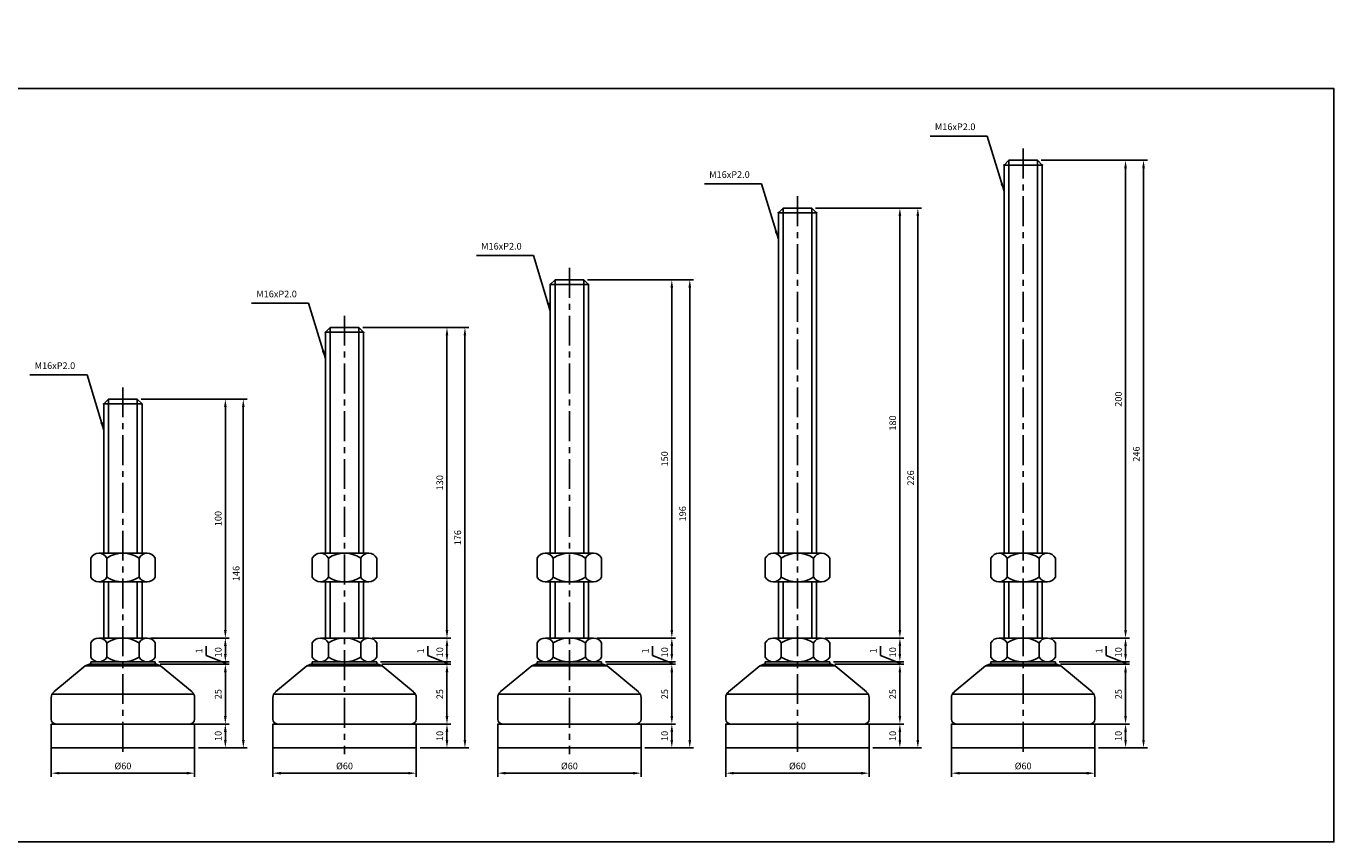
# Model space of a CAD drawing. Extents: x 4161 to 7385, y 343 to 828.
# Drawn here: x 4842 to 5389, y 343 to 684 of the extents above; entities that cross this region are included whole.
import ezdxf

# ---------------------------------------------------------------- set-up
doc = ezdxf.new("R2010")
doc.units = 0
doc.header["$LTSCALE"] = 10
doc.header["$MEASUREMENT"] = 0
doc.linetypes.add('CENTER', pattern=[2, 1.25, -0.25, 0.25, -0.25])
doc.layers.get('0').update_dxf_attribs({"color": 1, "linetype": 'CONTINUOUS'})
doc.layers.get('DEFPOINTS').update_dxf_attribs({"linetype": 'CONTINUOUS'})
doc.layers.add('1', color=2, linetype='CONTINUOUS')
doc.layers.add('3', color=1, linetype='CENTER')
doc.styles.get("Standard").update_dxf_attribs({"font": 'simplex.shx', "bigfont": 'gsg1.shx'})
doc.dimstyles.get("Standard").update_dxf_attribs({"dimscale": 0.8, "dimtxt": 3.5, "dimasz": 4.2, "dimexe": 2, "dimexo": 2, "dimgap": 2, "dimtad": 1, "dimtxsty": 'STANDARD', "dimcen": 0.09, "dimclrd": 256, "dimclre": 256, "dimclrt": 7, "dimazin": 3, "dimtfac": 1, "dimtmove": 0, "dimatfit": 3, "dimtolj": 1, "dimtzin": 0})

# ---------------------------------------------------------------- blocks, each defined once
blk = doc.blocks.new('*D118')
for p, q in [((4898.19, 416.9), (4927.07, 416.9)), ((4925.47, 395.26), (4925.47, 413.54)), ((4912.19, 391.9), (4927.07, 391.9))]:
    blk.add_line(p, q)
for points in [[(4924.91, 413.54), (4926.03, 413.54), (4925.47, 416.9)], [(4924.91, 395.26), (4926.03, 395.26), (4925.47, 391.9)]]:
    blk.add_solid(points)
at = {"layer": 'DEFPOINTS', "color": 0}
for p in [(4896.59, 416.9), (4925.47, 416.9), (4910.59, 391.9)]:
    blk.add_point(p, dxfattribs=at)
at = {"color": 7, "insert": (4922.47, 404.4), "char_height": 2.8, "attachment_point": 5, "rotation": 90}
blk.add_mtext('\\A1;25', dxfattribs=at)
blk = doc.blocks.new('*D119')
for p, q in [((4894.32, 427.9), (4927.07, 427.9)), ((4925.47, 421.26), (4925.47, 424.54)), ((4897.69, 417.9), (4927.07, 417.9))]:
    blk.add_line(p, q)
for points in [[(4924.91, 424.54), (4926.03, 424.54), (4925.47, 427.9)], [(4924.91, 421.26), (4926.03, 421.26), (4925.47, 417.9)]]:
    blk.add_solid(points)
at = {"layer": 'DEFPOINTS', "color": 0}
for p in [(4892.72, 427.9), (4925.47, 427.9), (4896.09, 417.9)]:
    blk.add_point(p, dxfattribs=at)
at = {"color": 7, "insert": (4922.47, 421.94), "char_height": 2.8, "attachment_point": 5, "rotation": 90}
blk.add_mtext('\\A1;10', dxfattribs=at)
blk = doc.blocks.new('*D120')
for p, q in [((4890.19, 527.9), (4927.07, 527.9)), ((4925.47, 431.26), (4925.47, 524.54)), ((4894.2, 427.9), (4927.07, 427.9))]:
    blk.add_line(p, q)
for points in [[(4924.91, 524.54), (4926.03, 524.54), (4925.47, 527.9)], [(4924.91, 431.26), (4926.03, 431.26), (4925.47, 427.9)]]:
    blk.add_solid(points)
at = {"layer": 'DEFPOINTS', "color": 0}
for p in [(4888.59, 527.9), (4925.47, 527.9), (4892.6, 427.9)]:
    blk.add_point(p, dxfattribs=at)
at = {"color": 7, "insert": (4922.47, 477.9), "char_height": 2.8, "attachment_point": 5, "rotation": 90}
blk.add_mtext('\\A1;100', dxfattribs=at)
blk = doc.blocks.new('*D121')
for p, q in [((4917.41, 420.61), (4917.41, 424.47)), ((4925.47, 421.26), (4925.47, 424.62)), ((4897.69, 417.9), (4927.07, 417.9)), ((4898.19, 416.9), (4927.07, 416.9)), ((4925.47, 417.4), (4917.41, 420.61)), ((4925.47, 416.9), (4925.47, 417.9)), ((4925.47, 416.9), (4925.47, 417.9)), ((4925.47, 413.54), (4925.47, 410.18))]:
    blk.add_line(p, q)
for points in [[(4924.91, 421.26), (4926.03, 421.26), (4925.47, 417.9)], [(4924.91, 413.54), (4926.03, 413.54), (4925.47, 416.9)]]:
    blk.add_solid(points)
at = {"layer": 'DEFPOINTS', "color": 0}
for p in [(4896.09, 417.9), (4896.59, 416.9), (4925.47, 417.9)]:
    blk.add_point(p, dxfattribs=at)
at = {"color": 7, "insert": (4914.41, 422.54), "char_height": 2.8, "attachment_point": 5, "rotation": 90}
blk.add_mtext('\\A1;1', dxfattribs=at)
blk = doc.blocks.new('*D117')
for p, q in [((4852.59, 382.3), (4852.59, 369.72)), ((4912.59, 382.3), (4912.59, 369.72)), ((4855.95, 371.32), (4909.23, 371.32))]:
    blk.add_line(p, q)
for points in [[(4855.95, 371.88), (4855.95, 370.76), (4852.59, 371.32)], [(4909.23, 371.88), (4909.23, 370.76), (4912.59, 371.32)]]:
    blk.add_solid(points)
at = {"layer": 'DEFPOINTS', "color": 0}
for p in [(4852.59, 383.9), (4912.59, 383.9), (4912.59, 371.32)]:
    blk.add_point(p, dxfattribs=at)
at = {"color": 7, "insert": (4882.59, 374.32), "char_height": 2.8, "attachment_point": 5}
blk.add_mtext('\\A1;%%c60', dxfattribs=at)
blk = doc.blocks.new('*D122')
for p, q in [((4890.19, 527.9), (4934.59, 527.9)), ((4932.99, 524.54), (4932.99, 385.26)), ((4922.23, 381.9), (4934.59, 381.9))]:
    blk.add_line(p, q)
for points in [[(4932.43, 524.54), (4933.55, 524.54), (4932.99, 527.9)], [(4932.43, 385.26), (4933.55, 385.26), (4932.99, 381.9)]]:
    blk.add_solid(points)
at = {"layer": 'DEFPOINTS', "color": 0}
for p in [(4888.59, 527.9), (4920.63, 381.9), (4932.99, 381.9)]:
    blk.add_point(p, dxfattribs=at)
at = {"color": 7, "insert": (4929.99, 454.9), "char_height": 2.8, "attachment_point": 5, "rotation": 90}
blk.add_mtext('\\A1;146', dxfattribs=at)
blk = doc.blocks.new('*D123')
for p, q in [((4990.96, 416.9), (5019.84, 416.9)), ((5018.24, 395.26), (5018.24, 413.54)), ((5004.96, 391.9), (5019.84, 391.9))]:
    blk.add_line(p, q)
for points in [[(5017.68, 413.54), (5018.8, 413.54), (5018.24, 416.9)], [(5017.68, 395.26), (5018.8, 395.26), (5018.24, 391.9)]]:
    blk.add_solid(points)
at = {"layer": 'DEFPOINTS', "color": 0}
for p in [(4989.36, 416.9), (5018.24, 416.9), (5003.36, 391.9)]:
    blk.add_point(p, dxfattribs=at)
at = {"color": 7, "insert": (5015.24, 404.4), "char_height": 2.8, "attachment_point": 5, "rotation": 90}
blk.add_mtext('\\A1;25', dxfattribs=at)
blk = doc.blocks.new('*D124')
for p, q in [((4987.09, 427.9), (5019.84, 427.9)), ((5018.24, 421.26), (5018.24, 424.54)), ((4990.46, 417.9), (5019.84, 417.9))]:
    blk.add_line(p, q)
for points in [[(5017.68, 424.54), (5018.8, 424.54), (5018.24, 427.9)], [(5017.68, 421.26), (5018.8, 421.26), (5018.24, 417.9)]]:
    blk.add_solid(points)
at = {"layer": 'DEFPOINTS', "color": 0}
for p in [(4985.49, 427.9), (5018.24, 427.9), (4988.86, 417.9)]:
    blk.add_point(p, dxfattribs=at)
at = {"color": 7, "insert": (5015.24, 421.94), "char_height": 2.8, "attachment_point": 5, "rotation": 90}
blk.add_mtext('\\A1;10', dxfattribs=at)
blk = doc.blocks.new('*D125')
for p, q in [((4982.96, 557.9), (5019.84, 557.9)), ((5018.24, 431.26), (5018.24, 554.54)), ((4986.97, 427.9), (5019.84, 427.9))]:
    blk.add_line(p, q)
for points in [[(5017.68, 554.54), (5018.8, 554.54), (5018.24, 557.9)], [(5017.68, 431.26), (5018.8, 431.26), (5018.24, 427.9)]]:
    blk.add_solid(points)
at = {"layer": 'DEFPOINTS', "color": 0}
for p in [(4981.36, 557.9), (5018.24, 557.9), (4985.37, 427.9)]:
    blk.add_point(p, dxfattribs=at)
at = {"color": 7, "insert": (5015.24, 492.9), "char_height": 2.8, "attachment_point": 5, "rotation": 90}
blk.add_mtext('\\A1;130', dxfattribs=at)
blk = doc.blocks.new('*D126')
for p, q in [((5010.18, 420.61), (5010.18, 424.47)), ((5018.24, 421.26), (5018.24, 424.62)), ((4990.46, 417.9), (5019.84, 417.9)), ((4990.96, 416.9), (5019.84, 416.9)), ((5018.24, 417.4), (5010.18, 420.61)), ((5018.24, 416.9), (5018.24, 417.9)), ((5018.24, 416.9), (5018.24, 417.9)), ((5018.24, 413.54), (5018.24, 410.18))]:
    blk.add_line(p, q)
for points in [[(5017.68, 421.26), (5018.8, 421.26), (5018.24, 417.9)], [(5017.68, 413.54), (5018.8, 413.54), (5018.24, 416.9)]]:
    blk.add_solid(points)
at = {"layer": 'DEFPOINTS', "color": 0}
for p in [(4988.86, 417.9), (4989.36, 416.9), (5018.24, 417.9)]:
    blk.add_point(p, dxfattribs=at)
at = {"color": 7, "insert": (5007.18, 422.54), "char_height": 2.8, "attachment_point": 5, "rotation": 90}
blk.add_mtext('\\A1;1', dxfattribs=at)
blk = doc.blocks.new('*D127')
for p, q in [((4945.36, 382.3), (4945.36, 369.72)), ((5005.36, 382.3), (5005.36, 369.72)), ((4948.72, 371.32), (5002, 371.32))]:
    blk.add_line(p, q)
for points in [[(4948.72, 371.88), (4948.72, 370.76), (4945.36, 371.32)], [(5002, 371.88), (5002, 370.76), (5005.36, 371.32)]]:
    blk.add_solid(points)
at = {"layer": 'DEFPOINTS', "color": 0}
for p in [(4945.36, 383.9), (5005.36, 383.9), (5005.36, 371.32)]:
    blk.add_point(p, dxfattribs=at)
at = {"color": 7, "insert": (4975.36, 374.32), "char_height": 2.8, "attachment_point": 5}
blk.add_mtext('\\A1;%%c60', dxfattribs=at)
blk = doc.blocks.new('*D128')
for p, q in [((4982.96, 557.9), (5027.36, 557.9)), ((5025.76, 554.54), (5025.76, 385.26)), ((5015, 381.9), (5027.36, 381.9))]:
    blk.add_line(p, q)
for points in [[(5025.2, 554.54), (5026.32, 554.54), (5025.76, 557.9)], [(5025.2, 385.26), (5026.32, 385.26), (5025.76, 381.9)]]:
    blk.add_solid(points)
at = {"layer": 'DEFPOINTS', "color": 0}
for p in [(4981.36, 557.9), (5013.4, 381.9), (5025.76, 381.9)]:
    blk.add_point(p, dxfattribs=at)
at = {"color": 7, "insert": (5022.76, 469.9), "char_height": 2.8, "attachment_point": 5, "rotation": 90}
blk.add_mtext('\\A1;176', dxfattribs=at)
blk = doc.blocks.new('*D129')
for p, q in [((5085.08, 416.9), (5113.96, 416.9)), ((5112.36, 395.26), (5112.36, 413.54)), ((5099.08, 391.9), (5113.96, 391.9))]:
    blk.add_line(p, q)
for points in [[(5111.8, 413.54), (5112.92, 413.54), (5112.36, 416.9)], [(5111.8, 395.26), (5112.92, 395.26), (5112.36, 391.9)]]:
    blk.add_solid(points)
at = {"layer": 'DEFPOINTS', "color": 0}
for p in [(5083.48, 416.9), (5112.36, 416.9), (5097.48, 391.9)]:
    blk.add_point(p, dxfattribs=at)
at = {"color": 7, "insert": (5109.36, 404.4), "char_height": 2.8, "attachment_point": 5, "rotation": 90}
blk.add_mtext('\\A1;25', dxfattribs=at)
blk = doc.blocks.new('*D130')
for p, q in [((5081.21, 427.9), (5113.96, 427.9)), ((5112.36, 421.26), (5112.36, 424.54)), ((5084.58, 417.9), (5113.96, 417.9))]:
    blk.add_line(p, q)
for points in [[(5111.8, 424.54), (5112.92, 424.54), (5112.36, 427.9)], [(5111.8, 421.26), (5112.92, 421.26), (5112.36, 417.9)]]:
    blk.add_solid(points)
at = {"layer": 'DEFPOINTS', "color": 0}
for p in [(5079.61, 427.9), (5112.36, 427.9), (5082.98, 417.9)]:
    blk.add_point(p, dxfattribs=at)
at = {"color": 7, "insert": (5109.36, 421.94), "char_height": 2.8, "attachment_point": 5, "rotation": 90}
blk.add_mtext('\\A1;10', dxfattribs=at)
blk = doc.blocks.new('*D131')
for p, q in [((5077.08, 577.9), (5113.96, 577.9)), ((5112.36, 431.26), (5112.36, 574.54)), ((5081.09, 427.9), (5113.96, 427.9))]:
    blk.add_line(p, q)
for points in [[(5111.8, 574.54), (5112.92, 574.54), (5112.36, 577.9)], [(5111.8, 431.26), (5112.92, 431.26), (5112.36, 427.9)]]:
    blk.add_solid(points)
at = {"layer": 'DEFPOINTS', "color": 0}
for p in [(5075.48, 577.9), (5112.36, 577.9), (5079.49, 427.9)]:
    blk.add_point(p, dxfattribs=at)
at = {"color": 7, "insert": (5109.36, 502.9), "char_height": 2.8, "attachment_point": 5, "rotation": 90}
blk.add_mtext('\\A1;150', dxfattribs=at)
blk = doc.blocks.new('*D132')
for p, q in [((5104.3, 420.61), (5104.3, 424.47)), ((5112.36, 421.26), (5112.36, 424.62)), ((5084.58, 417.9), (5113.96, 417.9)), ((5085.08, 416.9), (5113.96, 416.9)), ((5112.36, 417.4), (5104.3, 420.61)), ((5112.36, 416.9), (5112.36, 417.9)), ((5112.36, 416.9), (5112.36, 417.9)), ((5112.36, 413.54), (5112.36, 410.18))]:
    blk.add_line(p, q)
for points in [[(5111.8, 421.26), (5112.92, 421.26), (5112.36, 417.9)], [(5111.8, 413.54), (5112.92, 413.54), (5112.36, 416.9)]]:
    blk.add_solid(points)
at = {"layer": 'DEFPOINTS', "color": 0}
for p in [(5082.98, 417.9), (5083.48, 416.9), (5112.36, 417.9)]:
    blk.add_point(p, dxfattribs=at)
at = {"color": 7, "insert": (5101.3, 422.54), "char_height": 2.8, "attachment_point": 5, "rotation": 90}
blk.add_mtext('\\A1;1', dxfattribs=at)
blk = doc.blocks.new('*D133')
for p, q in [((5039.48, 382.3), (5039.48, 369.72)), ((5099.48, 382.3), (5099.48, 369.72)), ((5042.84, 371.32), (5096.12, 371.32))]:
    blk.add_line(p, q)
for points in [[(5042.84, 371.88), (5042.84, 370.76), (5039.48, 371.32)], [(5096.12, 371.88), (5096.12, 370.76), (5099.48, 371.32)]]:
    blk.add_solid(points)
at = {"layer": 'DEFPOINTS', "color": 0}
for p in [(5039.48, 383.9), (5099.48, 383.9), (5099.48, 371.32)]:
    blk.add_point(p, dxfattribs=at)
at = {"color": 7, "insert": (5069.48, 374.32), "char_height": 2.8, "attachment_point": 5}
blk.add_mtext('\\A1;%%c60', dxfattribs=at)
blk = doc.blocks.new('*D134')
for p, q in [((5077.08, 577.9), (5121.48, 577.9)), ((5119.88, 574.54), (5119.88, 385.26)), ((5106.47, 381.9), (5121.48, 381.9))]:
    blk.add_line(p, q)
for points in [[(5119.32, 574.54), (5120.44, 574.54), (5119.88, 577.9)], [(5119.32, 385.26), (5120.44, 385.26), (5119.88, 381.9)]]:
    blk.add_solid(points)
at = {"layer": 'DEFPOINTS', "color": 0}
for p in [(5075.48, 577.9), (5104.87, 381.9), (5119.88, 381.9)]:
    blk.add_point(p, dxfattribs=at)
at = {"color": 7, "insert": (5116.88, 479.9), "char_height": 2.8, "attachment_point": 5, "rotation": 90}
blk.add_mtext('\\A1;196', dxfattribs=at)
blk = doc.blocks.new('*D135')
for p, q in [((5180.56, 416.9), (5209.43, 416.9)), ((5207.83, 395.26), (5207.83, 413.54)), ((5194.56, 391.9), (5209.43, 391.9))]:
    blk.add_line(p, q)
for points in [[(5207.27, 413.54), (5208.39, 413.54), (5207.83, 416.9)], [(5207.27, 395.26), (5208.39, 395.26), (5207.83, 391.9)]]:
    blk.add_solid(points)
at = {"layer": 'DEFPOINTS', "color": 0}
for p in [(5178.96, 416.9), (5207.83, 416.9), (5192.96, 391.9)]:
    blk.add_point(p, dxfattribs=at)
at = {"color": 7, "insert": (5204.83, 404.4), "char_height": 2.8, "attachment_point": 5, "rotation": 90}
blk.add_mtext('\\A1;25', dxfattribs=at)
blk = doc.blocks.new('*D136')
for p, q in [((5176.68, 427.9), (5209.43, 427.9)), ((5207.83, 421.26), (5207.83, 424.54)), ((5180.06, 417.9), (5209.43, 417.9))]:
    blk.add_line(p, q)
for points in [[(5207.27, 424.54), (5208.39, 424.54), (5207.83, 427.9)], [(5207.27, 421.26), (5208.39, 421.26), (5207.83, 417.9)]]:
    blk.add_solid(points)
at = {"layer": 'DEFPOINTS', "color": 0}
for p in [(5175.08, 427.9), (5207.83, 427.9), (5178.46, 417.9)]:
    blk.add_point(p, dxfattribs=at)
at = {"color": 7, "insert": (5204.83, 421.94), "char_height": 2.8, "attachment_point": 5, "rotation": 90}
blk.add_mtext('\\A1;10', dxfattribs=at)
blk = doc.blocks.new('*D137')
for p, q in [((5172.56, 607.9), (5209.43, 607.9)), ((5207.83, 431.26), (5207.83, 604.54)), ((5176.56, 427.9), (5209.43, 427.9))]:
    blk.add_line(p, q)
for points in [[(5207.27, 604.54), (5208.39, 604.54), (5207.83, 607.9)], [(5207.27, 431.26), (5208.39, 431.26), (5207.83, 427.9)]]:
    blk.add_solid(points)
at = {"layer": 'DEFPOINTS', "color": 0}
for p in [(5170.96, 607.9), (5207.83, 607.9), (5174.96, 427.9)]:
    blk.add_point(p, dxfattribs=at)
at = {"color": 7, "insert": (5204.83, 517.9), "char_height": 2.8, "attachment_point": 5, "rotation": 90}
blk.add_mtext('\\A1;180', dxfattribs=at)
blk = doc.blocks.new('*D138')
for p, q in [((5199.77, 420.61), (5199.77, 424.47)), ((5207.83, 421.26), (5207.83, 424.62)), ((5180.06, 417.9), (5209.43, 417.9)), ((5180.56, 416.9), (5209.43, 416.9)), ((5207.83, 417.4), (5199.77, 420.61)), ((5207.83, 416.9), (5207.83, 417.9)), ((5207.83, 416.9), (5207.83, 417.9)), ((5207.83, 413.54), (5207.83, 410.18))]:
    blk.add_line(p, q)
for points in [[(5207.27, 421.26), (5208.39, 421.26), (5207.83, 417.9)], [(5207.27, 413.54), (5208.39, 413.54), (5207.83, 416.9)]]:
    blk.add_solid(points)
at = {"layer": 'DEFPOINTS', "color": 0}
for p in [(5178.46, 417.9), (5178.96, 416.9), (5207.83, 417.9)]:
    blk.add_point(p, dxfattribs=at)
at = {"color": 7, "insert": (5196.77, 422.54), "char_height": 2.8, "attachment_point": 5, "rotation": 90}
blk.add_mtext('\\A1;1', dxfattribs=at)
blk = doc.blocks.new('*D139')
for p, q in [((5134.96, 382.3), (5134.96, 369.72)), ((5194.96, 382.3), (5194.96, 369.72)), ((5138.32, 371.32), (5191.6, 371.32))]:
    blk.add_line(p, q)
for points in [[(5138.32, 371.88), (5138.32, 370.76), (5134.96, 371.32)], [(5191.6, 371.88), (5191.6, 370.76), (5194.96, 371.32)]]:
    blk.add_solid(points)
at = {"layer": 'DEFPOINTS', "color": 0}
for p in [(5134.96, 383.9), (5194.96, 383.9), (5194.96, 371.32)]:
    blk.add_point(p, dxfattribs=at)
at = {"color": 7, "insert": (5164.96, 374.32), "char_height": 2.8, "attachment_point": 5}
blk.add_mtext('\\A1;%%c60', dxfattribs=at)
blk = doc.blocks.new('*D140')
for p, q in [((5172.56, 607.9), (5216.95, 607.9)), ((5215.35, 604.54), (5215.35, 385.26)), ((5204.59, 381.9), (5216.95, 381.9))]:
    blk.add_line(p, q)
for points in [[(5214.79, 604.54), (5215.91, 604.54), (5215.35, 607.9)], [(5214.79, 385.26), (5215.91, 385.26), (5215.35, 381.9)]]:
    blk.add_solid(points)
at = {"layer": 'DEFPOINTS', "color": 0}
for p in [(5170.96, 607.9), (5202.99, 381.9), (5215.35, 381.9)]:
    blk.add_point(p, dxfattribs=at)
at = {"color": 7, "insert": (5212.35, 494.9), "char_height": 2.8, "attachment_point": 5, "rotation": 90}
blk.add_mtext('\\A1;226', dxfattribs=at)
blk = doc.blocks.new('*D141')
for p, q in [((5275.04, 416.9), (5303.91, 416.9)), ((5302.31, 395.26), (5302.31, 413.54)), ((5289.04, 391.9), (5303.91, 391.9))]:
    blk.add_line(p, q)
for points in [[(5301.75, 413.54), (5302.87, 413.54), (5302.31, 416.9)], [(5301.75, 395.26), (5302.87, 395.26), (5302.31, 391.9)]]:
    blk.add_solid(points)
at = {"layer": 'DEFPOINTS', "color": 0}
for p in [(5273.44, 416.9), (5302.31, 416.9), (5287.44, 391.9)]:
    blk.add_point(p, dxfattribs=at)
at = {"color": 7, "insert": (5299.31, 404.4), "char_height": 2.8, "attachment_point": 5, "rotation": 90}
blk.add_mtext('\\A1;25', dxfattribs=at)
blk = doc.blocks.new('*D142')
for p, q in [((5271.16, 427.9), (5303.91, 427.9)), ((5302.31, 421.26), (5302.31, 424.54)), ((5274.54, 417.9), (5303.91, 417.9))]:
    blk.add_line(p, q)
for points in [[(5301.75, 424.54), (5302.87, 424.54), (5302.31, 427.9)], [(5301.75, 421.26), (5302.87, 421.26), (5302.31, 417.9)]]:
    blk.add_solid(points)
at = {"layer": 'DEFPOINTS', "color": 0}
for p in [(5269.56, 427.9), (5302.31, 427.9), (5272.94, 417.9)]:
    blk.add_point(p, dxfattribs=at)
at = {"color": 7, "insert": (5299.31, 421.94), "char_height": 2.8, "attachment_point": 5, "rotation": 90}
blk.add_mtext('\\A1;10', dxfattribs=at)
blk = doc.blocks.new('*D143')
for p, q in [((5267.04, 627.9), (5303.91, 627.9)), ((5302.31, 431.26), (5302.31, 624.54)), ((5271.04, 427.9), (5303.91, 427.9))]:
    blk.add_line(p, q)
for points in [[(5301.75, 624.54), (5302.87, 624.54), (5302.31, 627.9)], [(5301.75, 431.26), (5302.87, 431.26), (5302.31, 427.9)]]:
    blk.add_solid(points)
at = {"layer": 'DEFPOINTS', "color": 0}
for p in [(5265.44, 627.9), (5302.31, 627.9), (5269.44, 427.9)]:
    blk.add_point(p, dxfattribs=at)
at = {"color": 7, "insert": (5299.31, 527.9), "char_height": 2.8, "attachment_point": 5, "rotation": 90}
blk.add_mtext('\\A1;200', dxfattribs=at)
blk = doc.blocks.new('*D144')
for p, q in [((5294.25, 420.61), (5294.25, 424.47)), ((5302.31, 421.26), (5302.31, 424.62)), ((5274.54, 417.9), (5303.91, 417.9)), ((5275.04, 416.9), (5303.91, 416.9)), ((5302.31, 417.4), (5294.25, 420.61)), ((5302.31, 416.9), (5302.31, 417.9)), ((5302.31, 416.9), (5302.31, 417.9)), ((5302.31, 413.54), (5302.31, 410.18))]:
    blk.add_line(p, q)
for points in [[(5301.75, 421.26), (5302.87, 421.26), (5302.31, 417.9)], [(5301.75, 413.54), (5302.87, 413.54), (5302.31, 416.9)]]:
    blk.add_solid(points)
at = {"layer": 'DEFPOINTS', "color": 0}
for p in [(5272.94, 417.9), (5273.44, 416.9), (5302.31, 417.9)]:
    blk.add_point(p, dxfattribs=at)
at = {"color": 7, "insert": (5291.25, 422.54), "char_height": 2.8, "attachment_point": 5, "rotation": 90}
blk.add_mtext('\\A1;1', dxfattribs=at)
blk = doc.blocks.new('*D145')
for p, q in [((5229.44, 382.3), (5229.44, 369.72)), ((5289.44, 382.3), (5289.44, 369.72)), ((5232.8, 371.32), (5286.08, 371.32))]:
    blk.add_line(p, q)
for points in [[(5232.8, 371.88), (5232.8, 370.76), (5229.44, 371.32)], [(5286.08, 371.88), (5286.08, 370.76), (5289.44, 371.32)]]:
    blk.add_solid(points)
at = {"layer": 'DEFPOINTS', "color": 0}
for p in [(5229.44, 383.9), (5289.44, 383.9), (5289.44, 371.32)]:
    blk.add_point(p, dxfattribs=at)
at = {"color": 7, "insert": (5259.44, 374.32), "char_height": 2.8, "attachment_point": 5}
blk.add_mtext('\\A1;%%c60', dxfattribs=at)
blk = doc.blocks.new('*D146')
for p, q in [((5267.04, 627.9), (5311.43, 627.9)), ((5309.83, 624.54), (5309.83, 385.26)), ((5299.07, 381.9), (5311.43, 381.9))]:
    blk.add_line(p, q)
for points in [[(5309.27, 624.54), (5310.39, 624.54), (5309.83, 627.9)], [(5309.27, 385.26), (5310.39, 385.26), (5309.83, 381.9)]]:
    blk.add_solid(points)
at = {"layer": 'DEFPOINTS', "color": 0}
for p in [(5265.44, 627.9), (5297.47, 381.9), (5309.83, 381.9)]:
    blk.add_point(p, dxfattribs=at)
at = {"color": 7, "insert": (5306.83, 504.9), "char_height": 2.8, "attachment_point": 5, "rotation": 90}
blk.add_mtext('\\A1;246', dxfattribs=at)
blk = doc.blocks.new('*D251')
for p, q in [((4914.19, 391.9), (4927.07, 391.9)), ((4925.47, 388.54), (4925.47, 385.26)), ((4914.19, 381.9), (4927.07, 381.9))]:
    blk.add_line(p, q)
for points in [[(4924.91, 388.54), (4926.03, 388.54), (4925.47, 391.9)], [(4924.91, 385.26), (4926.03, 385.26), (4925.47, 381.9)]]:
    blk.add_solid(points)
at = {"layer": 'DEFPOINTS', "color": 0}
for p in [(4912.59, 391.9), (4912.59, 381.9), (4925.47, 381.9)]:
    blk.add_point(p, dxfattribs=at)
at = {"color": 7, "insert": (4922.47, 386.9), "char_height": 2.8, "attachment_point": 5, "rotation": 90}
blk.add_mtext('\\A1;10', dxfattribs=at)
blk = doc.blocks.new('*D252')
for p, q in [((5006.96, 391.9), (5019.84, 391.9)), ((5018.24, 388.54), (5018.24, 385.26)), ((5006.96, 381.9), (5019.84, 381.9))]:
    blk.add_line(p, q)
for points in [[(5017.68, 388.54), (5018.8, 388.54), (5018.24, 391.9)], [(5017.68, 385.26), (5018.8, 385.26), (5018.24, 381.9)]]:
    blk.add_solid(points)
at = {"layer": 'DEFPOINTS', "color": 0}
for p in [(5005.36, 391.9), (5005.36, 381.9), (5018.24, 381.9)]:
    blk.add_point(p, dxfattribs=at)
at = {"color": 7, "insert": (5015.24, 386.9), "char_height": 2.8, "attachment_point": 5, "rotation": 90}
blk.add_mtext('\\A1;10', dxfattribs=at)
blk = doc.blocks.new('*D253')
for p, q in [((5101.08, 391.9), (5113.96, 391.9)), ((5112.36, 388.54), (5112.36, 385.26)), ((5101.08, 381.9), (5113.96, 381.9))]:
    blk.add_line(p, q)
for points in [[(5111.8, 388.54), (5112.92, 388.54), (5112.36, 391.9)], [(5111.8, 385.26), (5112.92, 385.26), (5112.36, 381.9)]]:
    blk.add_solid(points)
at = {"layer": 'DEFPOINTS', "color": 0}
for p in [(5099.48, 391.9), (5099.48, 381.9), (5112.36, 381.9)]:
    blk.add_point(p, dxfattribs=at)
at = {"color": 7, "insert": (5109.36, 386.9), "char_height": 2.8, "attachment_point": 5, "rotation": 90}
blk.add_mtext('\\A1;10', dxfattribs=at)
blk = doc.blocks.new('*D254')
for p, q in [((5196.56, 391.9), (5209.43, 391.9)), ((5207.83, 388.54), (5207.83, 385.26)), ((5196.56, 381.9), (5209.43, 381.9))]:
    blk.add_line(p, q)
for points in [[(5207.27, 388.54), (5208.39, 388.54), (5207.83, 391.9)], [(5207.27, 385.26), (5208.39, 385.26), (5207.83, 381.9)]]:
    blk.add_solid(points)
at = {"layer": 'DEFPOINTS', "color": 0}
for p in [(5194.96, 391.9), (5194.96, 381.9), (5207.83, 381.9)]:
    blk.add_point(p, dxfattribs=at)
at = {"color": 7, "insert": (5204.83, 386.9), "char_height": 2.8, "attachment_point": 5, "rotation": 90}
blk.add_mtext('\\A1;10', dxfattribs=at)
blk = doc.blocks.new('*D255')
for p, q in [((5291.04, 391.9), (5303.91, 391.9)), ((5302.31, 388.54), (5302.31, 385.26)), ((5291.04, 381.9), (5303.91, 381.9))]:
    blk.add_line(p, q)
for points in [[(5301.75, 388.54), (5302.87, 388.54), (5302.31, 391.9)], [(5301.75, 385.26), (5302.87, 385.26), (5302.31, 381.9)]]:
    blk.add_solid(points)
at = {"layer": 'DEFPOINTS', "color": 0}
for p in [(5289.44, 391.9), (5289.44, 381.9), (5302.31, 381.9)]:
    blk.add_point(p, dxfattribs=at)
at = {"color": 7, "insert": (5299.31, 386.9), "char_height": 2.8, "attachment_point": 5, "rotation": 90}
blk.add_mtext('\\A1;10', dxfattribs=at)

msp = doc.modelspace()

# ---------------------------------------------------------------- linework, layer by layer
at = {"linetype": 'CONTINUOUS', "ltscale": 0.3}
for p, q in [((5253.436, 627.901), (5253.436, 463.373)), ((5265.436, 627.901), (5265.436, 463.373)), ((5158.957, 607.901), (5158.957, 463.373)), ((5170.957, 607.901), (5170.957, 463.373)), ((5063.484, 577.901), (5063.484, 463.373)), ((5075.484, 577.901), (5075.484, 463.373)), ((4969.362, 557.901), (4969.362, 463.373)), ((4981.362, 557.901), (4981.362, 463.373)), ((4876.591, 527.901), (4876.591, 463.373)), ((4888.591, 527.901), (4888.591, 463.373)), ((4876.591, 451.373), (4876.591, 427.901)), ((4888.591, 451.373), (4888.591, 427.901)), ((4969.362, 451.373), (4969.362, 427.901)), ((4981.362, 451.373), (4981.362, 427.901)), ((5063.484, 451.373), (5063.484, 427.901)), ((5075.484, 451.373), (5075.484, 427.901)), ((5158.957, 451.373), (5158.957, 427.901)), ((5170.957, 451.373), (5170.957, 427.901)), ((5253.436, 451.373), (5253.436, 427.901)), ((5265.436, 451.373), (5265.436, 427.901))]:
    msp.add_line(p, q, dxfattribs=at)
at = {"linetype": 'BYBLOCK', "ltscale": 0.3}
msp.add_lwpolyline([(4635.341, 684.035), (4766.176, 684.035), (4766.176, 657.907), (5389.498, 657.907), (5389.498, 342.573), (4635.341, 342.573)], close=True, dxfattribs=at)
at = {"layer": '1', "linetype": 'CONTINUOUS', "ltscale": 0.3}
for p, q in [((5253.436, 627.901), (5251.436, 625.901)), ((5251.436, 625.901), (5251.436, 463.373)), ((5251.436, 625.901), (5267.436, 625.901)), ((5253.436, 627.901), (5265.436, 627.901)), ((5265.436, 627.901), (5267.436, 625.901)), ((5267.436, 625.901), (5267.436, 463.373)), ((5158.957, 607.901), (5156.957, 605.901)), ((5158.957, 607.901), (5170.957, 607.901)), ((5170.957, 607.901), (5172.957, 605.901)), ((5156.957, 605.901), (5156.957, 463.373)), ((5156.957, 605.901), (5172.957, 605.901)), ((5172.957, 605.901), (5172.957, 463.373)), ((5063.484, 577.901), (5061.484, 575.901)), ((5061.484, 575.901), (5061.484, 463.373)), ((5061.484, 575.901), (5077.484, 575.901)), ((5063.484, 577.901), (5075.484, 577.901)), ((5075.484, 577.901), (5077.484, 575.901)), ((5077.484, 575.901), (5077.484, 463.373)), ((4969.362, 557.901), (4967.362, 555.901)), ((4967.362, 555.901), (4967.362, 463.373)), ((4967.362, 555.901), (4983.362, 555.901)), ((4969.362, 557.901), (4981.362, 557.901)), ((4981.362, 557.901), (4983.362, 555.901)), ((4983.362, 555.901), (4983.362, 463.373)), ((4876.591, 527.901), (4874.591, 525.901)), ((4874.591, 525.901), (4874.591, 463.373)), ((4874.591, 525.901), (4890.591, 525.901)), ((4876.591, 527.901), (4888.591, 527.901)), ((4888.591, 527.901), (4890.591, 525.901)), ((4890.591, 525.901), (4890.591, 463.373)), ((4869.091, 461.373), (4869.091, 457.373)), ((4872.466, 463.373), (4892.716, 463.373)), ((4875.841, 461.373), (4875.841, 457.373)), ((4889.341, 461.373), (4889.341, 457.373)), ((4896.091, 461.373), (4896.091, 457.373)), ((4961.862, 461.373), (4961.862, 457.373)), ((4965.237, 463.373), (4985.487, 463.373)), ((4968.612, 461.373), (4968.612, 457.373)), ((4982.112, 461.373), (4982.112, 457.373)), ((4988.862, 461.373), (4988.862, 457.373)), ((5055.984, 461.373), (5055.984, 457.373)), ((5059.359, 463.373), (5079.609, 463.373)), ((5062.734, 461.373), (5062.734, 457.373)), ((5076.234, 461.373), (5076.234, 457.373)), ((5082.984, 461.373), (5082.984, 457.373)), ((5151.457, 461.373), (5151.457, 457.373)), ((5154.832, 463.373), (5175.082, 463.373)), ((5158.207, 461.373), (5158.207, 457.373)), ((5171.707, 461.373), (5171.707, 457.373)), ((5178.457, 461.373), (5178.457, 457.373)), ((5245.936, 461.373), (5245.936, 457.373)), ((5249.311, 463.373), (5269.561, 463.373)), ((5252.686, 461.373), (5252.686, 457.373)), ((5266.186, 461.373), (5266.186, 457.373)), ((5272.936, 461.373), (5272.936, 457.373)), ((4869.091, 453.373), (4869.091, 457.373)), ((4875.841, 453.373), (4875.841, 457.373)), ((4889.341, 453.373), (4889.341, 457.373)), ((4896.091, 453.373), (4896.091, 457.373)), ((4961.862, 453.373), (4961.862, 457.373)), ((4968.612, 453.373), (4968.612, 457.373)), ((4982.112, 453.373), (4982.112, 457.373)), ((4988.862, 453.373), (4988.862, 457.373)), ((5055.984, 453.373), (5055.984, 457.373)), ((5062.734, 453.373), (5062.734, 457.373)), ((5076.234, 453.373), (5076.234, 457.373)), ((5082.984, 453.373), (5082.984, 457.373)), ((5151.457, 453.373), (5151.457, 457.373)), ((5158.207, 453.373), (5158.207, 457.373)), ((5171.707, 453.373), (5171.707, 457.373)), ((5178.457, 453.373), (5178.457, 457.373)), ((5245.936, 453.373), (5245.936, 457.373)), ((5252.686, 453.373), (5252.686, 457.373)), ((5266.186, 453.373), (5266.186, 457.373)), ((5272.936, 453.373), (5272.936, 457.373)), ((4872.466, 451.373), (4892.716, 451.373)), ((4874.591, 451.373), (4874.591, 427.901)), ((4890.591, 451.373), (4890.591, 427.901)), ((4965.237, 451.373), (4985.487, 451.373)), ((4967.362, 451.373), (4967.362, 427.901)), ((4983.362, 451.373), (4983.362, 427.901)), ((5059.359, 451.373), (5079.609, 451.373)), ((5061.484, 451.373), (5061.484, 427.901)), ((5077.484, 451.373), (5077.484, 427.901)), ((5154.832, 451.373), (5175.082, 451.373)), ((5156.957, 451.373), (5156.957, 427.901)), ((5172.957, 451.373), (5172.957, 427.901)), ((5249.311, 451.373), (5269.561, 451.373)), ((5251.436, 451.373), (5251.436, 427.901)), ((5267.436, 451.373), (5267.436, 427.901)), ((4872.466, 427.901), (4892.716, 427.901)), ((4965.237, 427.901), (4985.487, 427.901)), ((5059.359, 427.901), (5079.609, 427.901)), ((5154.832, 427.901), (5175.082, 427.901)), ((5249.311, 427.901), (5269.561, 427.901)), ((4869.091, 419.901), (4869.091, 425.901)), ((4875.841, 419.901), (4875.841, 425.901)), ((4889.341, 419.901), (4889.341, 425.901)), ((4896.091, 419.901), (4896.091, 425.901)), ((4961.862, 419.901), (4961.862, 425.901)), ((4968.612, 419.901), (4968.612, 425.901)), ((4982.112, 419.901), (4982.112, 425.901)), ((4988.862, 419.901), (4988.862, 425.901)), ((5055.984, 419.901), (5055.984, 425.901)), ((5062.734, 419.901), (5062.734, 425.901)), ((5076.234, 419.901), (5076.234, 425.901)), ((5082.984, 419.901), (5082.984, 425.901)), ((5151.457, 419.901), (5151.457, 425.901)), ((5158.207, 419.901), (5158.207, 425.901)), ((5171.707, 419.901), (5171.707, 425.901)), ((5178.457, 419.901), (5178.457, 425.901)), ((5245.936, 419.901), (5245.936, 425.901)), ((5252.686, 419.901), (5252.686, 425.901)), ((5266.186, 419.901), (5266.186, 425.901)), ((5272.936, 419.901), (5272.936, 425.901)), ((4872.466, 417.901), (4892.716, 417.901)), ((4965.237, 417.901), (4985.487, 417.901)), ((5059.359, 417.901), (5079.609, 417.901)), ((5154.832, 417.901), (5175.082, 417.901)), ((5249.311, 417.901), (5269.561, 417.901))]:
    msp.add_line(p, q, dxfattribs=at)
at = {"layer": '1', "ltscale": 0.25}
for p, q in [((4866.823, 416.261), (4853.671, 405.301)), ((4866.823, 416.261), (4868.591, 416.901)), ((4896.591, 416.901), (4868.591, 416.901)), ((4896.091, 417.901), (4869.091, 417.901)), ((4896.591, 416.901), (4898.36, 416.261)), ((4898.36, 416.261), (4911.512, 405.301)), ((4959.594, 416.261), (4946.442, 405.301)), ((4959.594, 416.261), (4961.362, 416.901)), ((4989.362, 416.901), (4961.362, 416.901)), ((4988.862, 417.901), (4961.862, 417.901)), ((4989.362, 416.901), (4991.13, 416.261)), ((4991.13, 416.261), (5004.283, 405.301)), ((5053.716, 416.261), (5040.563, 405.301)), ((5053.716, 416.261), (5055.484, 416.901)), ((5083.484, 416.901), (5055.484, 416.901)), ((5082.984, 417.901), (5055.984, 417.901)), ((5083.484, 416.901), (5085.252, 416.261)), ((5085.252, 416.261), (5098.405, 405.301)), ((5149.189, 416.261), (5136.036, 405.301)), ((5149.189, 416.261), (5150.957, 416.901)), ((5178.957, 416.901), (5150.957, 416.901)), ((5178.457, 417.901), (5151.457, 417.901)), ((5178.957, 416.901), (5180.725, 416.261)), ((5180.725, 416.261), (5193.877, 405.301)), ((5243.668, 416.261), (5230.516, 405.301)), ((5243.668, 416.261), (5245.436, 416.901)), ((5273.436, 416.901), (5245.436, 416.901)), ((5272.936, 417.901), (5245.936, 417.901)), ((5273.436, 416.901), (5275.205, 416.261)), ((5275.205, 416.261), (5288.357, 405.301)), ((4852.591, 402.996), (4852.591, 393.901)), ((4852.591, 402.884), (4852.591, 393.901)), ((4852.591, 402.884), (4852.591, 393.901)), ((4852.941, 404.401), (4912.242, 404.401)), ((4912.591, 402.996), (4912.591, 393.901)), ((4912.591, 402.884), (4912.591, 402.877)), ((4945.362, 402.996), (4945.362, 393.901)), ((4945.362, 402.884), (4945.362, 393.901)), ((4945.362, 402.884), (4945.362, 393.901)), ((4945.712, 404.401), (5005.013, 404.401)), ((5005.362, 402.996), (5005.362, 393.901)), ((5005.362, 402.884), (5005.362, 402.877)), ((5039.484, 402.996), (5039.484, 393.901)), ((5039.484, 402.884), (5039.484, 393.901)), ((5039.484, 402.884), (5039.484, 393.901)), ((5039.833, 404.401), (5099.135, 404.401)), ((5099.484, 402.996), (5099.484, 393.901)), ((5099.484, 402.884), (5099.484, 402.877)), ((5134.957, 402.996), (5134.957, 393.901)), ((5134.957, 402.884), (5134.957, 393.901)), ((5134.957, 402.884), (5134.957, 393.901)), ((5135.306, 404.401), (5194.607, 404.401)), ((5194.957, 402.996), (5194.957, 393.901)), ((5194.957, 402.884), (5194.957, 402.877)), ((5229.436, 402.996), (5229.436, 393.901)), ((5229.436, 402.884), (5229.436, 393.901)), ((5229.436, 402.884), (5229.436, 393.901)), ((5229.786, 404.401), (5289.087, 404.401)), ((5289.436, 402.996), (5289.436, 393.901)), ((5289.436, 402.884), (5289.436, 402.877)), ((4910.591, 391.901), (4854.591, 391.901)), ((5003.362, 391.901), (4947.362, 391.901)), ((5097.484, 391.901), (5041.484, 391.901)), ((5192.957, 391.901), (5136.957, 391.901)), ((5287.436, 391.901), (5231.436, 391.901))]:
    msp.add_line(p, q, dxfattribs=at)
at = {"layer": '1'}
for p, q in [((4866.823, 416.261), (4898.36, 416.261)), ((4869.091, 417.901), (4869.091, 416.901)), ((4869.091, 416.901), (4896.091, 416.901)), ((4896.091, 417.901), (4896.091, 416.901)), ((4959.594, 416.261), (4991.13, 416.261)), ((4961.862, 417.901), (4961.862, 416.901)), ((4961.862, 416.901), (4988.862, 416.901)), ((4988.862, 417.901), (4988.862, 416.901)), ((5053.716, 416.261), (5085.252, 416.261)), ((5055.984, 417.901), (5055.984, 416.901)), ((5055.984, 416.901), (5082.984, 416.901)), ((5082.984, 417.901), (5082.984, 416.901)), ((5149.189, 416.261), (5180.725, 416.261)), ((5151.457, 417.901), (5151.457, 416.901)), ((5151.457, 416.901), (5178.457, 416.901)), ((5178.457, 417.901), (5178.457, 416.901)), ((5243.668, 416.261), (5275.205, 416.261)), ((5245.936, 417.901), (5245.936, 416.901)), ((5245.936, 416.901), (5272.936, 416.901)), ((5272.936, 417.901), (5272.936, 416.901))]:
    msp.add_line(p, q, dxfattribs=at)
at = {"layer": '1', "ltscale": 0.25}
for points in [[(4852.591, 381.901), (4912.591, 381.901), (4912.591, 391.901), (4852.591, 391.901)], [(4945.362, 381.901), (5005.362, 381.901), (5005.362, 391.901), (4945.362, 391.901)], [(5039.484, 381.901), (5099.484, 381.901), (5099.484, 391.901), (5039.484, 391.901)], [(5134.957, 381.901), (5194.957, 381.901), (5194.957, 391.901), (5134.957, 391.901)], [(5229.436, 381.901), (5289.436, 381.901), (5289.436, 391.901), (5229.436, 391.901)]]:
    msp.add_lwpolyline(points, close=True, dxfattribs=at)
at = {"layer": '1', "linetype": 'CONTINUOUS', "ltscale": 0.3}
for centre, radius, start, end in [((4872.466, 459.526), 3.848, 28.69866, 151.30134), ((4882.591, 450.983), 12.391, 56.99128, 123.00872), ((4892.716, 459.526), 3.848, 28.69866, 151.30134), ((4965.237, 459.526), 3.848, 28.69866, 151.30134), ((4975.362, 450.983), 12.391, 56.99128, 123.00872), ((4985.487, 459.526), 3.848, 28.69866, 151.30134), ((5059.359, 459.526), 3.848, 28.69866, 151.30134), ((5069.484, 450.983), 12.391, 56.99128, 123.00872), ((5079.609, 459.526), 3.848, 28.69866, 151.30134), ((5154.832, 459.526), 3.848, 28.69866, 151.30134), ((5164.957, 450.983), 12.391, 56.99128, 123.00872), ((5175.082, 459.526), 3.848, 28.69866, 151.30134), ((5249.311, 459.526), 3.848, 28.69866, 151.30134), ((5259.436, 450.983), 12.391, 56.99128, 123.00872), ((5269.561, 459.526), 3.848, 28.69866, 151.30134), ((4872.466, 455.221), 3.848, 208.69866, 331.30134), ((4882.591, 463.764), 12.391, 236.99128, 303.00872), ((4892.716, 455.221), 3.848, 208.69866, 331.30134), ((4965.237, 455.221), 3.848, 208.69866, 331.30134), ((4975.362, 463.764), 12.391, 236.99128, 303.00872), ((4985.487, 455.221), 3.848, 208.69866, 331.30134), ((5059.359, 455.221), 3.848, 208.69866, 331.30134), ((5069.484, 463.764), 12.391, 236.99128, 303.00872), ((5079.609, 455.221), 3.848, 208.69866, 331.30134), ((5154.832, 455.221), 3.848, 208.69866, 331.30134), ((5164.957, 463.764), 12.391, 236.99128, 303.00872), ((5175.082, 455.221), 3.848, 208.69866, 331.30134), ((5249.311, 455.221), 3.848, 208.69866, 331.30134), ((5259.436, 463.764), 12.391, 236.99128, 303.00872), ((5269.561, 455.221), 3.848, 208.69866, 331.30134), ((4872.466, 424.054), 3.848, 28.69866, 151.30134), ((4882.591, 415.511), 12.391, 56.99128, 123.00872), ((4892.716, 424.054), 3.848, 28.69866, 151.30134), ((4965.237, 424.054), 3.848, 28.69866, 151.30134), ((4975.362, 415.511), 12.391, 56.99128, 123.00872), ((4985.487, 424.054), 3.848, 28.69866, 151.30134), ((5059.359, 424.054), 3.848, 28.69866, 151.30134), ((5069.484, 415.511), 12.391, 56.99128, 123.00872), ((5079.609, 424.054), 3.848, 28.69866, 151.30134), ((5154.832, 424.054), 3.848, 28.69866, 151.30134), ((5164.957, 415.511), 12.391, 56.99128, 123.00872), ((5175.082, 424.054), 3.848, 28.69866, 151.30134), ((5249.311, 424.054), 3.848, 28.69866, 151.30134), ((5259.436, 415.511), 12.391, 56.99128, 123.00872), ((5269.561, 424.054), 3.848, 28.69866, 151.30134), ((4872.466, 421.749), 3.848, 208.69866, 331.30134), ((4882.591, 430.292), 12.391, 236.99128, 303.00872), ((4892.716, 421.749), 3.848, 208.69866, 331.30134), ((4965.237, 421.749), 3.848, 208.69866, 331.30134), ((4975.362, 430.292), 12.391, 236.99128, 303.00872), ((4985.487, 421.749), 3.848, 208.69866, 331.30134), ((5059.359, 421.749), 3.848, 208.69866, 331.30134), ((5069.484, 430.292), 12.391, 236.99128, 303.00872), ((5079.609, 421.749), 3.848, 208.69866, 331.30134), ((5154.832, 421.749), 3.848, 208.69866, 331.30134), ((5164.957, 430.292), 12.391, 236.99128, 303.00872), ((5175.082, 421.749), 3.848, 208.69866, 331.30134), ((5249.311, 421.749), 3.848, 208.69866, 331.30134), ((5259.436, 430.292), 12.391, 236.99128, 303.00872), ((5269.561, 421.749), 3.848, 208.69866, 331.30134)]:
    msp.add_arc(centre, radius, start, end, dxfattribs=at)
at = {"layer": '1', "ltscale": 0.25}
for centre, radius, start, end in [((4855.591, 402.996), 3, 129.80557, 180), ((4909.591, 402.996), 3, 0, 50.19443), ((4948.362, 402.996), 3, 129.80557, 180), ((5002.362, 402.996), 3, 0, 50.19443), ((5042.484, 402.996), 3, 129.80557, 180), ((5096.484, 402.996), 3, 0, 50.19443), ((5137.957, 402.996), 3, 129.80557, 180), ((5191.957, 402.996), 3, 0, 50.19443), ((5232.436, 402.996), 3, 129.80557, 180), ((5286.436, 402.996), 3, 0, 50.19443), ((4854.591, 393.901), 2, 180, 270), ((4910.591, 393.901), 2, 270, 0), ((4947.362, 393.901), 2, 180, 270), ((5003.362, 393.901), 2, 270, 0), ((5041.484, 393.901), 2, 180, 270), ((5097.484, 393.901), 2, 270, 0), ((5136.957, 393.901), 2, 180, 270), ((5192.957, 393.901), 2, 270, 0), ((5231.436, 393.901), 2, 180, 270), ((5287.436, 393.901), 2, 270, 0)]:
    msp.add_arc(centre, radius, start, end, dxfattribs=at)
at = {"layer": '1', "linetype": 'BYBLOCK', "ltscale": 0.3}
for p in [(5251.436, 625.901), (5267.436, 625.901), (5156.957, 605.901), (5172.957, 605.901), (5061.484, 575.901), (5077.484, 575.901), (4967.362, 555.901), (4983.362, 555.901), (4874.591, 525.901), (4890.591, 525.901)]:
    msp.add_point(p, dxfattribs=at)
at = {"layer": '3', "linetype": 'CENTER'}
for p, q in [((5259.436, 632.804), (5259.436, 379.317)), ((5164.957, 612.804), (5164.957, 379.317)), ((5069.484, 582.804), (5069.484, 379.317)), ((4975.362, 562.804), (4975.362, 379.317)), ((4882.591, 532.804), (4882.591, 379.317))]:
    msp.add_line(p, q, dxfattribs=at)

# ---------------------------------------------------------------- texts
at = {"color": 7, "char_height": 2.8, "attachment_point": 9}
for insert in [(5239.456, 639.631), (5144.977, 619.631), (5049.504, 589.631), (4955.382, 569.631), (4862.611, 539.631)]:
    msp.add_mtext('M16xP2.0', dxfattribs=dict(at, insert=insert))

# ---------------------------------------------------------------- dimensions: what is measured, and where the dimension line sits
for base, p1, p2, picture, middle in [((5302.311, 627.901), (5269.443, 427.9), (5265.436, 627.901), '*D143', (5299.311, 527.901)), ((5309.831, 381.901), (5265.436, 627.901), (5297.473, 381.901), '*D146', (5306.831, 504.901)), ((5207.831, 607.901), (5174.963, 427.9), (5170.957, 607.901), '*D137', (5204.831, 517.901)), ((5215.351, 381.901), (5170.957, 607.901), (5202.994, 381.901), '*D140', (5212.351, 494.901)), ((5112.358, 577.901), (5079.49, 427.9), (5075.484, 577.901), '*D131', (5109.358, 502.901)), ((5119.879, 381.901), (5075.484, 577.901), (5104.867, 381.901), '*D134', (5116.879, 479.901)), ((5018.237, 557.901), (4985.369, 427.9), (4981.362, 557.901), '*D125', (5015.237, 492.901)), ((5025.757, 381.901), (4981.362, 557.901), (5013.399, 381.901), '*D128', (5022.757, 469.901)), ((4925.466, 527.901), (4892.598, 427.9), (4888.591, 527.901), '*D120', (4922.466, 477.901)), ((4932.986, 381.901), (4888.591, 527.901), (4920.628, 381.901), '*D122', (4929.986, 454.901)), ((4925.466, 381.901), (4912.591, 391.901), (4912.591, 381.901), '*D251', (4922.466, 386.901)), ((5018.236, 381.901), (5005.362, 391.901), (5005.362, 381.901), '*D252', (5015.236, 386.901)), ((5112.358, 381.901), (5099.484, 391.901), (5099.484, 381.901), '*D253', (5109.358, 386.901)), ((5207.831, 381.901), (5194.957, 391.901), (5194.957, 381.901), '*D254', (5204.831, 386.901)), ((5302.31, 381.901), (5289.436, 391.901), (5289.436, 381.901), '*D255', (5299.31, 386.901))]:
    dim = msp.add_linear_dim(base=base, p1=p1, p2=p2, angle=90, dimstyle='STANDARD')
    dim.commit()
    dim.dimension.update_dxf_attribs({"geometry": picture, "text_midpoint": middle})
for base, p1, p2, picture, middle in [((4925.466, 427.901), (4896.091, 417.901), (4892.716, 427.901), '*D119', (4925.466, 421.94)), ((5018.236, 427.901), (4988.862, 417.901), (4985.487, 427.901), '*D124', (5018.236, 421.94)), ((5112.358, 427.901), (5082.984, 417.901), (5079.609, 427.901), '*D130', (5112.358, 421.94)), ((5207.831, 427.901), (5178.457, 417.901), (5175.082, 427.901), '*D136', (5207.831, 421.94)), ((5302.31, 427.901), (5272.936, 417.901), (5269.561, 427.901), '*D142', (5302.31, 421.94)), ((4925.466, 416.901), (4910.591, 391.901), (4896.591, 416.901), '*D118', (4925.466, 404.401)), ((5018.236, 416.901), (5003.362, 391.901), (4989.362, 416.901), '*D123', (5018.236, 404.401)), ((5112.358, 416.901), (5097.484, 391.901), (5083.484, 416.901), '*D129', (5112.358, 404.401)), ((5207.831, 416.901), (5192.957, 391.901), (5178.957, 416.901), '*D135', (5207.831, 404.401)), ((5302.31, 416.901), (5287.436, 391.901), (5273.436, 416.901), '*D141', (5302.31, 404.401))]:
    dim = msp.add_linear_dim(base=base, p1=p1, p2=p2, angle=90, dimstyle='STANDARD')
    dim.commit()
    dim.dimension.update_dxf_attribs({"geometry": picture, "text_midpoint": middle, "dimtype": 160})
for base, p1, p2, picture, middle in [((4925.466, 417.901), (4896.591, 416.901), (4896.091, 417.901), '*D121', (4917.406, 422.208)), ((5018.236, 417.901), (4989.362, 416.901), (4988.862, 417.901), '*D126', (5010.177, 422.208)), ((5112.358, 417.901), (5083.484, 416.901), (5082.984, 417.901), '*D132', (5104.298, 422.208)), ((5207.831, 417.901), (5178.957, 416.901), (5178.457, 417.901), '*D138', (5199.771, 422.208)), ((5302.31, 417.901), (5273.436, 416.901), (5272.936, 417.901), '*D144', (5294.251, 422.208))]:
    dim = msp.add_linear_dim(base=base, p1=p1, p2=p2, angle=90, dimstyle='STANDARD', override={"dimtmove": 1, "dimatfit": 3})
    dim.commit()
    dim.dimension.update_dxf_attribs({"geometry": picture, "text_midpoint": middle, "dimtype": 160})
for base, p1, p2, picture, middle in [((4912.591, 371.318), (4852.591, 383.901), (4912.591, 383.901), '*D117', (4882.591, 374.318)), ((5005.362, 371.318), (4945.362, 383.901), (5005.362, 383.901), '*D127', (4975.362, 374.318)), ((5099.484, 371.318), (5039.484, 383.901), (5099.484, 383.901), '*D133', (5069.484, 374.318)), ((5194.957, 371.318), (5134.957, 383.901), (5194.957, 383.901), '*D139', (5164.957, 374.318)), ((5289.436, 371.318), (5229.436, 383.901), (5289.436, 383.901), '*D145', (5259.436, 374.318))]:
    dim = msp.add_linear_dim(base=base, p1=p1, p2=p2, text='%%c60', dimstyle='STANDARD')
    dim.commit()
    dim.dimension.update_dxf_attribs({"geometry": picture, "text_midpoint": middle})

# ---------------------------------------------------------------- leaders
at = {"annotation_type": 0, "has_hookline": 1, "hookline_direction": 1, "text_width": 18.933}
for points in [[(5251.436, 614.924), (5244.416, 638.031), (5241.056, 638.031)], [(5156.957, 594.924), (5149.937, 618.031), (5146.577, 618.031)], [(5061.484, 564.924), (5054.464, 588.031), (5051.104, 588.031)], [(4967.362, 544.924), (4960.342, 568.031), (4956.982, 568.031)], [(4874.591, 514.924), (4867.571, 538.031), (4864.211, 538.031)]]:
    msp.add_leader(points, dimstyle='STANDARD', dxfattribs=at)

doc.saveas('drawing.dxf')
